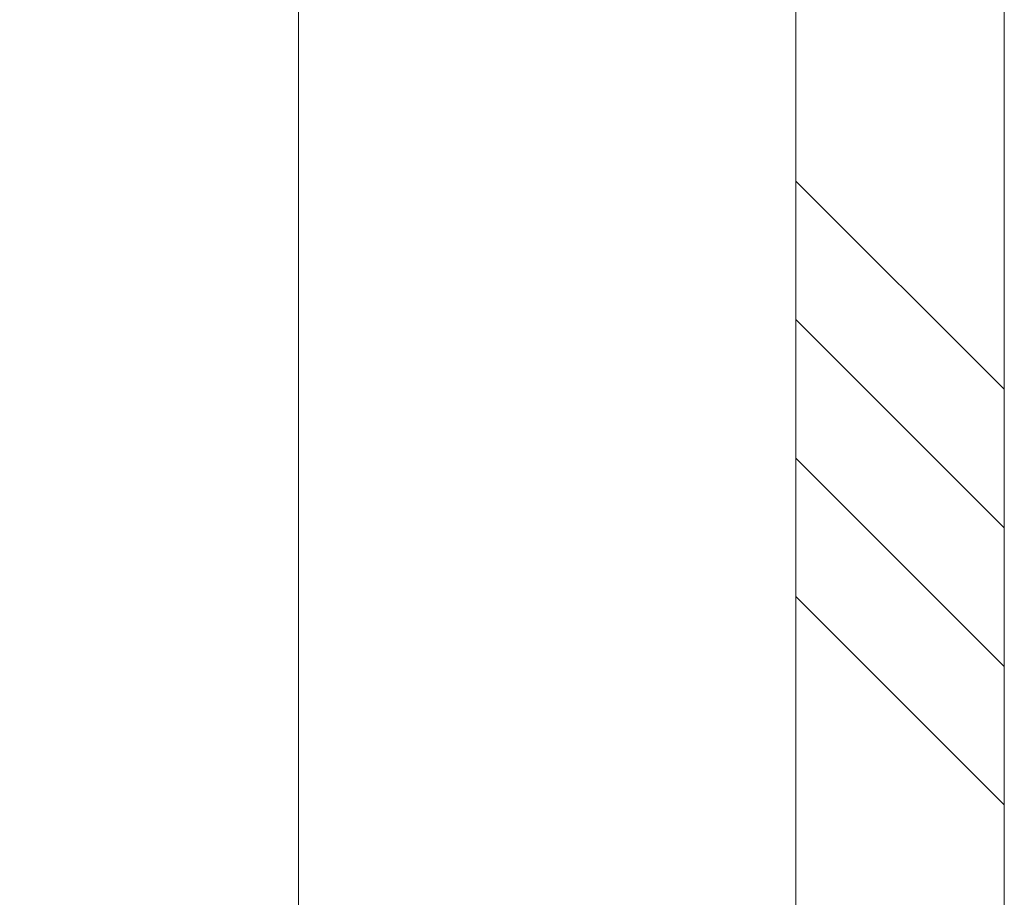
# Model space of a CAD drawing. Units: millimetres. Extents: x 0 to 415, y -14 to 582.
# Drawn here: x 313 to 334, y 206 to 225 of the extents above; entities that cross this region are included whole.
import ezdxf

# ---------------------------------------------------------------- set-up
doc = ezdxf.new("R2010")
doc.units = ezdxf.units.MM
doc.header["$PDMODE"] = 2
doc.header["$PDSIZE"] = 10
for name, color, linetype, lineweight in [('AM_5', 3, 'Continuous', 20), ('Contour principale', 30, 'Continuous', 15), ('Contour secondaire', 5, 'Continuous', 9)]:
    doc.layers.add(name, color=color, linetype=linetype, lineweight=lineweight)
doc.styles.get("Standard").update_dxf_attribs({"font": 'arial.ttf'})
doc.dimstyles.new('MAL-ISO$0', dxfattribs={"dimtxt": 3, "dimasz": 3, "dimexe": 1, "dimexo": 1, "dimgap": 1.5, "dimtad": 1, "dimtxsty": 'Standard', "dimcen": 0, "dimclrd": 256, "dimclre": 256, "dimclrt": 3, "dimadec": 1, "dimazin": 2, "dimtp": 0.1, "dimtm": 0.1, "dimtfac": 0.71, "dimtmove": 0, "dimatfit": 3, "dimfxl": 1, "dimlwd": -1, "dimlwe": -1, "dimarcsym": 1})

# ---------------------------------------------------------------- blocks, each defined once
blk = doc.blocks.new('*D24')
at = {"layer": 'AM_5', "transparency": 16777216}
for p, q in [((318.937178889532, 228.0172853642222), (294.8133719774928, 228.0172853642222)), ((295.8133719774928, 225.0172853642222), (295.8133719774929, 91.25769300019047)), ((318.9379119875799, 88.25769300019047), (294.8133719774929, 88.25769300019047))]:
    blk.add_line(p, q, dxfattribs=at)
for points in [[(295.3133719774928, 225.0172853642222), (296.3133719774928, 225.0172853642222), (295.8133719774928, 228.0172853642222)], [(295.3133719774929, 91.25769300019047), (296.3133719774929, 91.25769300019047), (295.8133719774929, 88.25769300019047)]]:
    blk.add_solid(points, dxfattribs=at)
at = {"layer": 'Defpoints', "color": 0, "transparency": 16777216}
for p in [(319.937178889532, 228.0172853642222), (295.8133719774929, 88.25769300019047), (319.9379119875799, 88.25769300019047)]:
    blk.add_point(p, dxfattribs=at)
at = {"layer": 'AM_5', "color": 3, "transparency": 16777216, "insert": (291.6899067660331, 158.5627718143999), "char_height": 4, "attachment_point": 5, "rotation": 90}
blk.add_mtext('Clair vitrage = HO - 246 (1794)', dxfattribs=at)
blk = doc.blocks.new('*D25')
at = {"layer": 'AM_5', "transparency": 16777216}
for p, q in [((318.9371788778395, 289.5173721609378), (282.2122714351758, 289.5173721609378)), ((283.2122714351758, 286.5173721609378), (283.2122714351759, 29.75803095973613)), ((318.9356658471885, 26.75803095973613), (282.2122714351759, 26.75803095973613))]:
    blk.add_line(p, q, dxfattribs=at)
for points in [[(282.7122714351758, 286.5173721609378), (283.7122714351758, 286.5173721609378), (283.2122714351758, 289.5173721609378)], [(282.7122714351759, 29.75803095973613), (283.7122714351759, 29.75803095973613), (283.2122714351759, 26.75803095973613)]]:
    blk.add_solid(points, dxfattribs=at)
at = {"layer": 'Defpoints', "color": 0, "transparency": 16777216}
for p in [(319.9371788778395, 289.5173721609378), (283.2122714351759, 26.75803095973613), (319.9356658471885, 26.75803095973613)]:
    blk.add_point(p, dxfattribs=at)
at = {"layer": 'AM_5', "color": 3, "transparency": 16777216, "insert": (279.0901704801963, 158.1429784131204), "char_height": 4, "attachment_point": 5, "rotation": 90}
blk.add_mtext('{\\fArial Black|b1|i0|c0|p34;\\C1;Hauteur Ouvrant : HO (2040)}', dxfattribs=at)

msp = doc.modelspace()

# ---------------------------------------------------------------- hatches: boundary and pattern name
at = {"layer": 'Contour secondaire', "ltscale": 3}
h = msp.add_hatch(dxfattribs=at)
h.set_pattern_fill('ANSI34', color=5, scale=0.6666707220058444, angle=90.00000089360148)
h.set_pattern_definition([(135.000000964102, (623.7106679613937, -1141.353372650653), (-8.980310596936372, -8.980310899155356), []), (135.000000964102, (623.7106679110232, -1138.359934441653), (-8.980310596936372, -8.980310899155356), []), (135.000000964102, (623.7106678606535, -1135.366496232652), (-8.980310596936372, -8.980310899155356), []), (135.000000964102, (623.710667810283, -1132.373051356945), (-8.980310596936372, -8.980310899155356), [])])
h.paths.add_polyline_path([(334.1871682396088, 237.0173564694513), (329.6871783383469, 237.0173535734178), (334.1871681921914, 237.0173564694513), (329.6871782987921, 237.0173535607181), (329.6877162792036, 158.8750832270347), (334.1877162792264, 158.8751540784784)])

# ---------------------------------------------------------------- linework, layer by layer
at = {"layer": 'Contour principale'}
for points in [[(334.1907427447152, 158.8751364127085), (334.1871682395906, 237.017359278827), (329.6871783383469, 237.0173535734178), (329.6907444545725, 158.8751009405315)], [(318.9377380677438, 158.8750083195806), (318.9371712178204, 229.0173561393286)]]:
    msp.add_lwpolyline(points, dxfattribs=at)

# ---------------------------------------------------------------- dimensions: what is measured, and where the dimension line sits
at = {"layer": 'AM_5'}
for base, p1, p2, angle, text, picture, middle in [((283.2122714351759, 26.75803095973613), (319.9371788778394, 289.5173721609377), (319.9356658471884, 26.75803095973612), 90.00000154756896, '{\\fArial Black|b1|i0|c0|p34;\\C1;Hauteur Ouvrant : HO (2040)}', '*D25', (283.2122714351758, 158.1429784131204)), ((295.8133719774929, 88.25769300019047), (319.9371788895319, 228.0172853642221), (319.9379119875798, 88.25769300019044), 90.00000154913226, 'Clair vitrage = HO - 246 (1794)', '*D24', (295.8133719774928, 158.5627718143999))]:
    dim = msp.add_linear_dim(base=base, p1=p1, p2=p2, angle=angle, text=text, dimstyle='MAL-ISO$0', override={"dimtxt": 4, "dimlfac": 2}, dxfattribs=at)
    dim.commit()
    dim.dimension.update_dxf_attribs({"geometry": picture, "text_midpoint": middle, "dimtype": 160})

doc.saveas('drawing.dxf')
